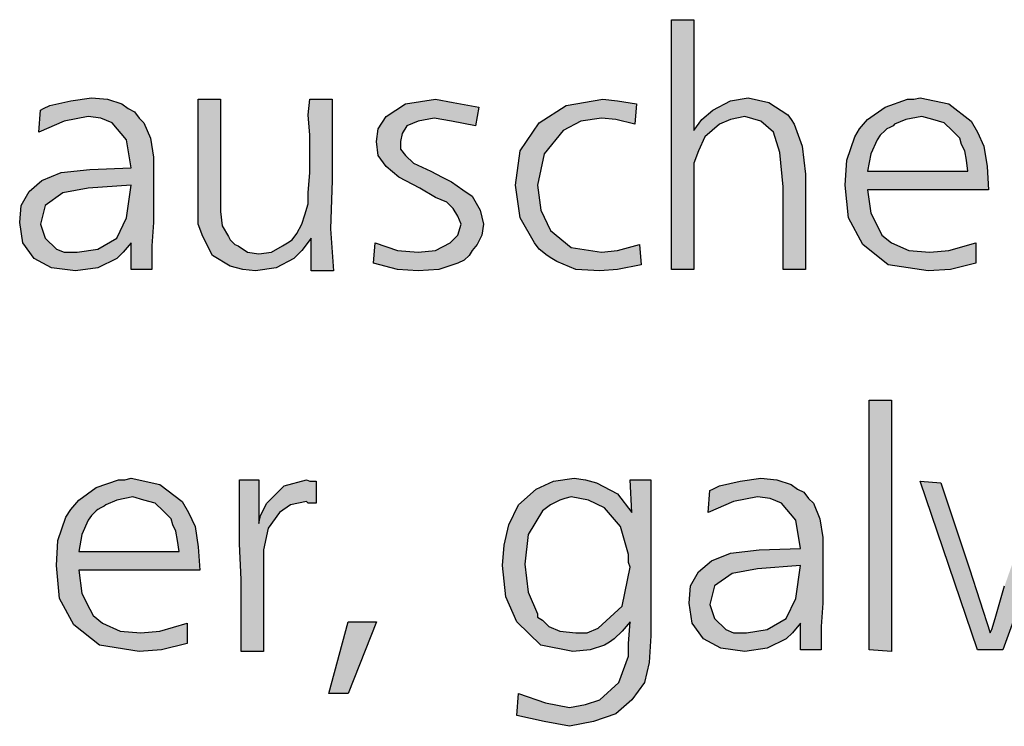
# Model space of a CAD drawing. Units: millimetres. Extents: x -135 to 5982, y -91 to 4381.
# Drawn here: x 1243 to 1486, y 561 to 735 of the extents above; entities that cross this region are included whole.
import ezdxf

# ---------------------------------------------------------------- set-up
doc = ezdxf.new("R2010")
doc.units = ezdxf.units.MM
doc.layers.add('1', color=7, linetype='Continuous')

msp = doc.modelspace()

# ---------------------------------------------------------------- hatches: boundary and pattern name
at = {"layer": '1', "linetype": 'Continuous'}
for points in [[(1409.27, 734.67), (1409.27, 707.36), (1411.23, 710.05), (1413.98, 712.36), (1418.3, 714.67), (1422.62, 715.44), (1427.72, 714.28), (1432.43, 711.21), (1433.22, 710.05), (1434, 708.9), (1435.97, 703.51), (1436.75, 696.59), (1436.75, 673.13), (1431.26, 673.13), (1431.26, 693.51), (1430.47, 701.98), (1428.9, 706.98), (1425.76, 709.67), (1421.83, 710.82), (1418.3, 710.05), (1415.55, 708.9), (1412.01, 705.82), (1410.44, 702.36), (1409.27, 699.28), (1409.27, 695.82), (1409.27, 692.36), (1409.27, 685.82), (1409.27, 673.13), (1403.77, 673.13), (1403.77, 734.67)], [(1292.64, 715.05), (1292.64, 696.21), (1292.64, 690.82), (1292.64, 687.36), (1293.04, 683.9), (1294.61, 681.21), (1295, 680.44), (1295.78, 679.67), (1296.18, 679.28), (1296.96, 678.9), (1299.32, 677.36), (1302.07, 676.98), (1305.21, 677.36), (1307.96, 678.9), (1309.13, 679.67), (1310.31, 680.44), (1311.49, 681.98), (1312.67, 684.28), (1313.45, 686.59), (1314.24, 689.28), (1314.24, 691.98), (1314.63, 696.98), (1314.63, 700.82), (1314.63, 706.21), (1314.24, 711.21), (1314.63, 715.05), (1320.13, 715.05), (1320.13, 695.05), (1319.74, 683.13), (1320.52, 672.75), (1315.02, 672.75), (1315.02, 680.82), (1312.67, 677.75), (1310.71, 675.82), (1306.39, 673.51), (1301.28, 672.75), (1298.14, 673.13), (1295, 673.9), (1290.68, 676.59), (1288.32, 681.21), (1287.15, 684.28), (1287.15, 688.9), (1287.15, 692.75), (1287.15, 700.44), (1287.15, 715.05)], [(1356.26, 713.13), (1355.47, 708.51), (1349.58, 709.67), (1345.26, 710.44), (1341.33, 709.67), (1338.59, 708.51), (1337.41, 706.59), (1337.01, 704.67), (1337.01, 702.75), (1338.19, 701.21), (1340.16, 699.28), (1344.48, 697.36), (1347.22, 695.82), (1349.58, 694.67), (1352.33, 692.75), (1354.68, 691.21), (1356.65, 687.75), (1357.43, 684.28), (1357.04, 681.59), (1355.86, 679.28), (1354.68, 677.75), (1353.9, 676.59), (1352.72, 675.44), (1351.15, 674.67), (1346.44, 673.13), (1341.33, 672.75), (1336.23, 673.13), (1330.34, 674.67), (1330.73, 679.67), (1336.23, 677.75), (1341.33, 677.36), (1345.65, 677.75), (1349.19, 679.67), (1351.15, 681.59), (1351.94, 684.28), (1351.15, 686.21), (1349.97, 688.13), (1349.19, 688.9), (1348.4, 689.67), (1345.65, 690.82), (1341.73, 693.13), (1336.62, 695.82), (1333.48, 698.51), (1331.52, 701.21), (1331.12, 704.67), (1331.52, 707.75), (1333.48, 710.82), (1338.19, 713.9), (1345.65, 715.05), (1349.97, 714.28)], [(1395.13, 713.9), (1394.74, 708.9), (1390.02, 710.05), (1386.49, 710.44), (1381.39, 709.67), (1377.07, 707.36), (1372.35, 701.59), (1370.78, 693.9), (1371.57, 687.75), (1373.93, 682.75), (1379.03, 678.51), (1386.49, 677.36), (1390.42, 677.75), (1395.91, 679.28), (1396.31, 674.28), (1390.42, 673.13), (1386.1, 672.75), (1380.21, 673.13), (1375.5, 675.05), (1374.32, 675.82), (1373.14, 676.59), (1371.18, 678.13), (1370, 679.67), (1366.46, 685.82), (1365.29, 693.9), (1366.46, 702.36), (1371.18, 709.28), (1377.85, 713.51), (1386.88, 715.05), (1390.42, 714.67)], [(1457.96, 640.92), (1457.96, 579), (1452.46, 579.38), (1452.46, 640.92)], [(1302.07, 621.3), (1302.07, 610.53), (1302.46, 612.46), (1304.03, 615.53), (1308.35, 619.76), (1313.85, 621.3), (1314.63, 620.92), (1316.2, 620.92), (1316.2, 615.53), (1314.24, 615.53), (1313.85, 615.92), (1309.92, 615.15), (1307.17, 613.23), (1304.42, 609.38), (1303.24, 604), (1303.24, 600.15), (1303.24, 593.61), (1303.24, 579), (1297.75, 579), (1297.75, 586.3), (1297.75, 596.69), (1297.35, 605.53), (1297.35, 614), (1297.35, 616.69), (1297.35, 621.3)], [(1465.02, 620.92), (1470.13, 620.53), (1477.2, 599.38), (1482.3, 583.61), (1482.7, 584.38), (1483.48, 587.07), (1485.84, 595.15), (1490.16, 607.46), (1494.87, 620.92), (1500.37, 620.92), (1485.44, 579.38), (1479.16, 579.38)], [(1324.06, 586.3), (1331.12, 586.3), (1324.06, 568.61), (1319.34, 568.61)]]:
    msp.add_hatch(color=3, dxfattribs=at).paths.add_polyline_path(points)
h = msp.add_hatch(color=3, dxfattribs=at)
h.paths.add_polyline_path([(1275.76, 673.13), (1270.65, 673.13), (1270.65, 679.67), (1268.69, 677.36), (1267.12, 675.82), (1262.41, 673.51), (1256.91, 672.75), (1251.02, 673.51), (1246.7, 675.82), (1243.95, 679.67), (1243.17, 684.67), (1243.56, 688.9), (1245.52, 692.36), (1248.66, 695.05), (1253.38, 696.98), (1260.44, 697.75), (1270.65, 698.13), (1269.48, 705.05), (1265.94, 709.28), (1263.19, 710.44), (1260.05, 710.82), (1254.16, 709.67), (1247.88, 706.98), (1248.27, 712.36), (1249.06, 712.75), (1250.63, 713.51), (1255.73, 714.67), (1260.84, 715.44), (1264.76, 715.05), (1268.3, 713.9), (1269.87, 712.75), (1271.44, 711.98), (1272.62, 710.44), (1273.79, 709.28), (1275.37, 705.44), (1276.15, 700.82), (1276.15, 698.9), (1276.15, 692.75), (1276.15, 684.67), (1275.76, 678.9)])
h.paths.add_polyline_path([(1270.65, 693.9), (1260.05, 693.13), (1253.77, 691.98), (1249.45, 688.9), (1248.27, 684.28), (1249.45, 680.82), (1252.2, 678.13), (1254.16, 677.36), (1257.3, 677.36), (1262.41, 678.13), (1267.12, 680.82), (1269.48, 685.82)], flags=16)
h = msp.add_hatch(color=3, dxfattribs=at)
h.paths.add_polyline_path([(1481.91, 692.75), (1452.07, 692.75), (1452.85, 686.98), (1454.82, 683.13), (1455.6, 681.59), (1457.96, 679.67), (1462.28, 677.75), (1467.38, 677.36), (1472.09, 677.75), (1478.77, 679.67), (1478.77, 674.67), (1472.49, 673.13), (1466.99, 672.75), (1457.17, 674.28), (1450.89, 679.28), (1447.35, 685.82), (1446.57, 693.9), (1446.96, 700.05), (1448.93, 705.82), (1450.1, 707.75), (1452.07, 710.05), (1456.39, 713.13), (1461.88, 715.05), (1463.45, 715.05), (1465.02, 715.44), (1472.09, 713.9), (1477.59, 709.67), (1479.16, 706.98), (1480.73, 703.51), (1481.52, 698.51)])
h.paths.add_polyline_path([(1452.07, 697.36), (1476.8, 697.36), (1476.41, 700.05), (1476.02, 702.36), (1475.23, 703.9), (1474.84, 705.44), (1472.88, 707.36), (1470.91, 709.28), (1468.17, 710.05), (1465.42, 710.82), (1461.49, 710.05), (1458.74, 708.9), (1458.35, 708.51), (1457.56, 708.13), (1456.78, 707.75), (1456.39, 707.36), (1455.21, 706.21), (1454.42, 705.05), (1452.85, 701.59)], flags=16)
h = msp.add_hatch(color=3, dxfattribs=at)
h.paths.add_polyline_path([(1287.54, 599), (1257.7, 599), (1258.48, 593.23), (1260.44, 589.38), (1261.23, 587.84), (1263.59, 585.92), (1267.9, 584), (1273.01, 583.61), (1277.72, 584), (1284.4, 585.92), (1284.4, 580.92), (1278.11, 579.38), (1272.62, 579), (1262.8, 580.53), (1256.52, 585.53), (1252.98, 592.07), (1252.2, 600.15), (1252.59, 606.3), (1254.55, 612.07), (1255.73, 614), (1257.7, 616.3), (1262.01, 619.38), (1267.51, 621.3), (1269.08, 621.3), (1270.65, 621.69), (1277.72, 620.15), (1283.22, 615.92), (1284.79, 613.23), (1286.36, 609.76), (1287.15, 604.76)])
h.paths.add_polyline_path([(1257.7, 603.61), (1282.43, 603.61), (1282.04, 606.3), (1281.65, 608.61), (1280.86, 610.15), (1280.47, 611.69), (1278.51, 613.61), (1276.54, 615.53), (1273.79, 616.3), (1271.05, 617.07), (1267.12, 616.3), (1264.37, 615.15), (1263.98, 614.76), (1263.19, 614.38), (1262.41, 614), (1262.01, 613.61), (1260.84, 612.46), (1260.05, 611.3), (1258.48, 607.84)], flags=16)
h = msp.add_hatch(color=3, dxfattribs=at)
h.paths.add_polyline_path([(1393.95, 613.23), (1393.56, 621.3), (1398.66, 621.3), (1398.66, 582.84), (1398.27, 576.3), (1397.09, 571.3), (1393.95, 567.07), (1390.02, 563.61), (1384.53, 561.69), (1378.64, 560.53), (1372.35, 561.69), (1365.68, 563.23), (1366.07, 568.61), (1372.75, 566.3), (1378.64, 565.15), (1382.56, 565.92), (1386.1, 567.07), (1390.81, 571.3), (1393.17, 577.84), (1393.17, 580.92), (1393.56, 586.3), (1391.6, 584), (1389.63, 582.07), (1388.45, 581.3), (1387.28, 580.53), (1383.74, 579.38), (1379.42, 579), (1371.57, 580.53), (1365.68, 586.3), (1362.93, 592.46), (1362.15, 600.15), (1362.54, 605.15), (1363.72, 610.15), (1366.07, 615.15), (1370.39, 619), (1374.71, 620.92), (1379.82, 621.69), (1382.56, 621.3), (1385.31, 620.53), (1390.42, 617.84)])
h.paths.add_polyline_path([(1379.03, 617.07), (1377.46, 616.69), (1376.28, 616.3), (1373.93, 615.15), (1371.96, 613.61), (1368.43, 607.84), (1367.64, 600.53), (1368.43, 593.61), (1370.78, 588.23), (1370.78, 587.46), (1371.96, 586.69), (1372.75, 585.92), (1373.53, 585.15), (1376.28, 584), (1380.21, 583.61), (1382.96, 583.61), (1385.71, 584.76), (1391.6, 590.15), (1393.56, 599.76), (1393.17, 600.92), (1393.17, 602.84), (1391.2, 609.76), (1387.28, 614.38), (1383.35, 616.3)], flags=16)
h = msp.add_hatch(color=3, dxfattribs=at)
h.paths.add_polyline_path([(1440.68, 579.38), (1435.57, 579.38), (1435.57, 585.92), (1433.61, 583.61), (1432.04, 582.07), (1427.33, 579.76), (1421.83, 579), (1415.94, 579.76), (1411.62, 582.07), (1408.87, 585.92), (1408.09, 590.92), (1408.48, 595.15), (1410.44, 598.61), (1413.59, 601.3), (1418.3, 603.23), (1425.37, 604), (1435.57, 604.38), (1434.4, 611.3), (1430.86, 615.53), (1428.11, 616.69), (1424.97, 617.07), (1419.08, 615.92), (1412.8, 613.23), (1413.19, 618.61), (1413.98, 619), (1415.55, 619.76), (1420.65, 620.92), (1425.76, 621.69), (1429.68, 621.3), (1433.22, 620.15), (1434.79, 619), (1436.36, 618.23), (1437.54, 616.69), (1438.72, 615.53), (1440.29, 611.69), (1441.07, 607.07), (1441.07, 605.15), (1441.07, 599), (1441.07, 590.92), (1440.68, 585.15)])
h.paths.add_polyline_path([(1435.57, 600.15), (1424.97, 599.38), (1418.69, 598.23), (1414.37, 595.15), (1413.19, 590.53), (1414.37, 587.07), (1417.12, 584.38), (1419.08, 583.61), (1422.22, 583.61), (1427.33, 584.38), (1432.04, 587.07), (1434.4, 592.07)], flags=16)

# ---------------------------------------------------------------- linework, layer by layer
at = {"layer": '1', "color": 3, "linetype": 'Continuous'}
for p, q in [((1403.77, 734.67), (1409.27, 734.67)), ((1403.77, 673.13), (1403.77, 734.67)), ((1409.27, 734.67), (1409.27, 707.36)), ((1249.06, 712.75), (1250.63, 713.51)), ((1250.63, 713.51), (1255.73, 714.67)), ((1255.73, 714.67), (1260.84, 715.44)), ((1260.84, 715.44), (1264.76, 715.05)), ((1264.76, 715.05), (1268.3, 713.9)), ((1268.3, 713.9), (1269.87, 712.75)), ((1287.15, 715.05), (1292.64, 715.05)), ((1287.15, 700.44), (1287.15, 715.05)), ((1292.64, 715.05), (1292.64, 696.21)), ((1314.24, 711.21), (1314.63, 715.05)), ((1314.63, 715.05), (1320.13, 715.05)), ((1320.13, 715.05), (1320.13, 695.05)), ((1333.48, 710.82), (1338.19, 713.9)), ((1338.19, 713.9), (1345.65, 715.05)), ((1345.65, 715.05), (1349.97, 714.28)), ((1349.97, 714.28), (1356.26, 713.13)), ((1371.18, 709.28), (1377.85, 713.51)), ((1377.85, 713.51), (1386.88, 715.05)), ((1386.88, 715.05), (1390.42, 714.67)), ((1390.42, 714.67), (1395.13, 713.9)), ((1395.13, 713.9), (1394.74, 708.9)), ((1413.98, 712.36), (1418.3, 714.67)), ((1418.3, 714.67), (1422.62, 715.44)), ((1422.62, 715.44), (1427.72, 714.28)), ((1427.72, 714.28), (1432.43, 711.21)), ((1456.39, 713.13), (1461.88, 715.05)), ((1461.88, 715.05), (1463.45, 715.05)), ((1463.45, 715.05), (1465.02, 715.44)), ((1465.02, 715.44), (1472.09, 713.9)), ((1472.09, 713.9), (1477.59, 709.67)), ((1247.88, 706.98), (1248.27, 712.36)), ((1248.27, 712.36), (1249.06, 712.75)), ((1260.05, 710.82), (1254.16, 709.67)), ((1263.19, 710.44), (1260.05, 710.82)), ((1269.87, 712.75), (1271.44, 711.98)), ((1271.44, 711.98), (1272.62, 710.44)), ((1314.63, 706.21), (1314.24, 711.21)), ((1331.52, 707.75), (1333.48, 710.82)), ((1356.26, 713.13), (1355.47, 708.51)), ((1411.23, 710.05), (1413.98, 712.36)), ((1421.83, 710.82), (1418.3, 710.05)), ((1425.76, 709.67), (1421.83, 710.82)), ((1432.43, 711.21), (1433.22, 710.05)), ((1452.07, 710.05), (1456.39, 713.13)), ((1465.42, 710.82), (1461.49, 710.05)), ((1468.17, 710.05), (1465.42, 710.82)), ((1254.16, 709.67), (1247.88, 706.98)), ((1265.94, 709.28), (1263.19, 710.44)), ((1269.48, 705.05), (1265.94, 709.28)), ((1272.62, 710.44), (1273.79, 709.28)), ((1273.79, 709.28), (1275.37, 705.44)), ((1338.59, 708.51), (1337.41, 706.59)), ((1341.33, 709.67), (1338.59, 708.51)), ((1345.26, 710.44), (1341.33, 709.67)), ((1349.58, 709.67), (1345.26, 710.44)), ((1355.47, 708.51), (1349.58, 709.67)), ((1366.46, 702.36), (1371.18, 709.28)), ((1381.39, 709.67), (1377.07, 707.36)), ((1386.49, 710.44), (1381.39, 709.67)), ((1390.02, 710.05), (1386.49, 710.44)), ((1394.74, 708.9), (1390.02, 710.05)), ((1409.27, 707.36), (1411.23, 710.05)), ((1415.55, 708.9), (1412.01, 705.82)), ((1418.3, 710.05), (1415.55, 708.9)), ((1428.9, 706.98), (1425.76, 709.67)), ((1433.22, 710.05), (1434, 708.9)), ((1434, 708.9), (1435.97, 703.51)), ((1450.1, 707.75), (1452.07, 710.05)), ((1458.35, 708.51), (1457.56, 708.13)), ((1458.74, 708.9), (1458.35, 708.51)), ((1461.49, 710.05), (1458.74, 708.9)), ((1470.91, 709.28), (1468.17, 710.05)), ((1472.88, 707.36), (1470.91, 709.28)), ((1477.59, 709.67), (1479.16, 706.98)), ((1314.63, 700.82), (1314.63, 706.21)), ((1331.12, 704.67), (1331.52, 707.75)), ((1337.41, 706.59), (1337.01, 704.67)), ((1377.07, 707.36), (1372.35, 701.59)), ((1430.47, 701.98), (1428.9, 706.98)), ((1448.93, 705.82), (1450.1, 707.75)), ((1455.21, 706.21), (1454.42, 705.05)), ((1456.39, 707.36), (1455.21, 706.21)), ((1456.78, 707.75), (1456.39, 707.36)), ((1457.56, 708.13), (1456.78, 707.75)), ((1474.84, 705.44), (1472.88, 707.36)), ((1479.16, 706.98), (1480.73, 703.51)), ((1270.65, 698.13), (1269.48, 705.05)), ((1275.37, 705.44), (1276.15, 700.82)), ((1331.52, 701.21), (1331.12, 704.67)), ((1337.01, 704.67), (1337.01, 702.75)), ((1412.01, 705.82), (1410.44, 702.36)), ((1446.96, 700.05), (1448.93, 705.82)), ((1454.42, 705.05), (1452.85, 701.59)), ((1475.23, 703.9), (1474.84, 705.44)), ((1476.02, 702.36), (1475.23, 703.9)), ((1333.48, 698.51), (1331.52, 701.21)), ((1337.01, 702.75), (1338.19, 701.21)), ((1338.19, 701.21), (1340.16, 699.28)), ((1365.29, 693.9), (1366.46, 702.36)), ((1372.35, 701.59), (1370.78, 693.9)), ((1410.44, 702.36), (1409.27, 699.28)), ((1431.26, 693.51), (1430.47, 701.98)), ((1435.97, 703.51), (1436.75, 696.59)), ((1452.85, 701.59), (1452.07, 697.36)), ((1476.41, 700.05), (1476.02, 702.36)), ((1480.73, 703.51), (1481.52, 698.51)), ((1276.15, 700.82), (1276.15, 698.9)), ((1276.15, 698.9), (1276.15, 692.75)), ((1287.15, 692.75), (1287.15, 700.44)), ((1314.63, 696.98), (1314.63, 700.82)), ((1340.16, 699.28), (1344.48, 697.36)), ((1409.27, 699.28), (1409.27, 695.82)), ((1446.57, 693.9), (1446.96, 700.05)), ((1476.8, 697.36), (1476.41, 700.05)), ((1248.66, 695.05), (1253.38, 696.98)), ((1253.38, 696.98), (1260.44, 697.75)), ((1260.44, 697.75), (1270.65, 698.13)), ((1314.24, 691.98), (1314.63, 696.98)), ((1336.62, 695.82), (1333.48, 698.51)), ((1344.48, 697.36), (1347.22, 695.82)), ((1436.75, 696.59), (1436.75, 673.13)), ((1452.07, 697.36), (1476.8, 697.36)), ((1481.52, 698.51), (1481.91, 692.75)), ((1245.52, 692.36), (1248.66, 695.05)), ((1270.65, 693.9), (1260.05, 693.13)), ((1269.48, 685.82), (1270.65, 693.9)), ((1292.64, 696.21), (1292.64, 690.82)), ((1320.13, 695.05), (1319.74, 683.13)), ((1341.73, 693.13), (1336.62, 695.82)), ((1347.22, 695.82), (1349.58, 694.67)), ((1349.58, 694.67), (1352.33, 692.75)), ((1366.46, 685.82), (1365.29, 693.9)), ((1370.78, 693.9), (1371.57, 687.75)), ((1409.27, 695.82), (1409.27, 692.36)), ((1447.35, 685.82), (1446.57, 693.9)), ((1243.56, 688.9), (1245.52, 692.36)), ((1253.77, 691.98), (1249.45, 688.9)), ((1260.05, 693.13), (1253.77, 691.98)), ((1276.15, 692.75), (1276.15, 684.67)), ((1287.15, 688.9), (1287.15, 692.75)), ((1314.24, 689.28), (1314.24, 691.98)), ((1345.65, 690.82), (1341.73, 693.13)), ((1352.33, 692.75), (1354.68, 691.21)), ((1409.27, 692.36), (1409.27, 685.82)), ((1431.26, 673.13), (1431.26, 693.51)), ((1452.07, 692.75), (1452.85, 686.98)), ((1481.91, 692.75), (1452.07, 692.75)), ((1292.64, 690.82), (1292.64, 687.36)), ((1313.45, 686.59), (1314.24, 689.28)), ((1348.4, 689.67), (1345.65, 690.82)), ((1349.19, 688.9), (1348.4, 689.67)), ((1354.68, 691.21), (1356.65, 687.75)), ((1243.17, 684.67), (1243.56, 688.9)), ((1249.45, 688.9), (1248.27, 684.28)), ((1287.15, 684.28), (1287.15, 688.9)), ((1292.64, 687.36), (1293.04, 683.9)), ((1312.67, 684.28), (1313.45, 686.59)), ((1349.97, 688.13), (1349.19, 688.9)), ((1351.15, 686.21), (1349.97, 688.13)), ((1356.65, 687.75), (1357.43, 684.28)), ((1371.57, 687.75), (1373.93, 682.75)), ((1452.85, 686.98), (1454.82, 683.13)), ((1243.95, 679.67), (1243.17, 684.67)), ((1248.27, 684.28), (1249.45, 680.82)), ((1267.12, 680.82), (1269.48, 685.82)), ((1276.15, 684.67), (1275.76, 678.9)), ((1288.32, 681.21), (1287.15, 684.28)), ((1311.49, 681.98), (1312.67, 684.28)), ((1351.94, 684.28), (1351.15, 686.21)), ((1351.15, 681.59), (1351.94, 684.28)), ((1357.43, 684.28), (1357.04, 681.59)), ((1370, 679.67), (1366.46, 685.82)), ((1409.27, 685.82), (1409.27, 673.13)), ((1450.89, 679.28), (1447.35, 685.82)), ((1293.04, 683.9), (1294.61, 681.21)), ((1310.31, 680.44), (1311.49, 681.98)), ((1319.74, 683.13), (1320.52, 672.75)), ((1373.93, 682.75), (1379.03, 678.51)), ((1454.82, 683.13), (1455.6, 681.59)), ((1246.7, 675.82), (1243.95, 679.67)), ((1249.45, 680.82), (1252.2, 678.13)), ((1262.41, 678.13), (1267.12, 680.82)), ((1270.65, 679.67), (1268.69, 677.36)), ((1270.65, 673.13), (1270.65, 679.67)), ((1290.68, 676.59), (1288.32, 681.21)), ((1294.61, 681.21), (1295, 680.44)), ((1295, 680.44), (1295.78, 679.67)), ((1295.78, 679.67), (1296.18, 679.28)), ((1296.18, 679.28), (1296.96, 678.9)), ((1307.96, 678.9), (1309.13, 679.67)), ((1309.13, 679.67), (1310.31, 680.44)), ((1315.02, 680.82), (1312.67, 677.75)), ((1315.02, 672.75), (1315.02, 680.82)), ((1330.34, 674.67), (1330.73, 679.67)), ((1330.73, 679.67), (1336.23, 677.75)), ((1345.65, 677.75), (1349.19, 679.67)), ((1349.19, 679.67), (1351.15, 681.59)), ((1355.86, 679.28), (1354.68, 677.75)), ((1357.04, 681.59), (1355.86, 679.28)), ((1371.18, 678.13), (1370, 679.67)), ((1390.42, 677.75), (1395.91, 679.28)), ((1395.91, 679.28), (1396.31, 674.28)), ((1457.17, 674.28), (1450.89, 679.28)), ((1455.6, 681.59), (1457.96, 679.67)), ((1457.96, 679.67), (1462.28, 677.75)), ((1472.09, 677.75), (1478.77, 679.67)), ((1478.77, 679.67), (1478.77, 674.67)), ((1252.2, 678.13), (1254.16, 677.36)), ((1254.16, 677.36), (1257.3, 677.36)), ((1257.3, 677.36), (1262.41, 678.13)), ((1268.69, 677.36), (1267.12, 675.82)), ((1275.76, 678.9), (1275.76, 673.13)), ((1296.96, 678.9), (1299.32, 677.36)), ((1299.32, 677.36), (1302.07, 676.98)), ((1302.07, 676.98), (1305.21, 677.36)), ((1305.21, 677.36), (1307.96, 678.9)), ((1312.67, 677.75), (1310.71, 675.82)), ((1336.23, 677.75), (1341.33, 677.36)), ((1341.33, 677.36), (1345.65, 677.75)), ((1354.68, 677.75), (1353.9, 676.59)), ((1373.14, 676.59), (1371.18, 678.13)), ((1379.03, 678.51), (1386.49, 677.36)), ((1386.49, 677.36), (1390.42, 677.75)), ((1462.28, 677.75), (1467.38, 677.36)), ((1467.38, 677.36), (1472.09, 677.75)), ((1251.02, 673.51), (1246.7, 675.82)), ((1267.12, 675.82), (1262.41, 673.51)), ((1295, 673.9), (1290.68, 676.59)), ((1310.71, 675.82), (1306.39, 673.51)), ((1336.23, 673.13), (1330.34, 674.67)), ((1351.15, 674.67), (1346.44, 673.13)), ((1352.72, 675.44), (1351.15, 674.67)), ((1353.9, 676.59), (1352.72, 675.44)), ((1374.32, 675.82), (1373.14, 676.59)), ((1375.5, 675.05), (1374.32, 675.82)), ((1380.21, 673.13), (1375.5, 675.05)), ((1478.77, 674.67), (1472.49, 673.13)), ((1256.91, 672.75), (1251.02, 673.51)), ((1262.41, 673.51), (1256.91, 672.75)), ((1275.76, 673.13), (1270.65, 673.13)), ((1298.14, 673.13), (1295, 673.9)), ((1301.28, 672.75), (1298.14, 673.13)), ((1306.39, 673.51), (1301.28, 672.75)), ((1320.52, 672.75), (1315.02, 672.75)), ((1341.33, 672.75), (1336.23, 673.13)), ((1346.44, 673.13), (1341.33, 672.75)), ((1386.1, 672.75), (1380.21, 673.13)), ((1390.42, 673.13), (1386.1, 672.75)), ((1396.31, 674.28), (1390.42, 673.13)), ((1409.27, 673.13), (1403.77, 673.13)), ((1436.75, 673.13), (1431.26, 673.13)), ((1466.99, 672.75), (1457.17, 674.28)), ((1472.49, 673.13), (1466.99, 672.75)), ((1452.46, 640.92), (1457.96, 640.92)), ((1452.46, 579.38), (1452.46, 640.92)), ((1457.96, 640.92), (1457.96, 579)), ((1262.01, 619.38), (1267.51, 621.3)), ((1267.51, 621.3), (1269.08, 621.3)), ((1269.08, 621.3), (1270.65, 621.69)), ((1270.65, 621.69), (1277.72, 620.15)), ((1297.35, 621.3), (1302.07, 621.3)), ((1297.35, 616.69), (1297.35, 621.3)), ((1302.07, 621.3), (1302.07, 610.53)), ((1308.35, 619.76), (1313.85, 621.3)), ((1313.85, 621.3), (1314.63, 620.92)), ((1374.71, 620.92), (1379.82, 621.69)), ((1379.82, 621.69), (1382.56, 621.3)), ((1382.56, 621.3), (1385.31, 620.53)), ((1393.56, 621.3), (1398.66, 621.3)), ((1393.95, 613.23), (1393.56, 621.3)), ((1398.66, 621.3), (1398.66, 582.84)), ((1420.65, 620.92), (1425.76, 621.69)), ((1425.76, 621.69), (1429.68, 621.3)), ((1429.68, 621.3), (1433.22, 620.15)), ((1257.7, 616.3), (1262.01, 619.38)), ((1277.72, 620.15), (1283.22, 615.92)), ((1304.03, 615.53), (1308.35, 619.76)), ((1314.63, 620.92), (1316.2, 620.92)), ((1316.2, 620.92), (1316.2, 615.53)), ((1366.07, 615.15), (1370.39, 619)), ((1370.39, 619), (1374.71, 620.92)), ((1385.31, 620.53), (1390.42, 617.84)), ((1413.19, 618.61), (1413.98, 619)), ((1413.98, 619), (1415.55, 619.76)), ((1415.55, 619.76), (1420.65, 620.92)), ((1433.22, 620.15), (1434.79, 619)), ((1434.79, 619), (1436.36, 618.23)), ((1479.16, 579.38), (1465.02, 620.92)), ((1465.02, 620.92), (1470.13, 620.53)), ((1470.13, 620.53), (1477.2, 599.38)), ((1500.37, 620.92), (1485.44, 579.38)), ((1255.73, 614), (1257.7, 616.3)), ((1267.12, 616.3), (1264.37, 615.15)), ((1271.05, 617.07), (1267.12, 616.3)), ((1273.79, 616.3), (1271.05, 617.07)), ((1276.54, 615.53), (1273.79, 616.3)), ((1297.35, 614), (1297.35, 616.69)), ((1376.28, 616.3), (1373.93, 615.15)), ((1377.46, 616.69), (1376.28, 616.3)), ((1379.03, 617.07), (1377.46, 616.69)), ((1383.35, 616.3), (1379.03, 617.07)), ((1387.28, 614.38), (1383.35, 616.3)), ((1390.42, 617.84), (1393.95, 613.23)), ((1412.8, 613.23), (1413.19, 618.61)), ((1424.97, 617.07), (1419.08, 615.92)), ((1428.11, 616.69), (1424.97, 617.07)), ((1430.86, 615.53), (1428.11, 616.69)), ((1436.36, 618.23), (1437.54, 616.69)), ((1437.54, 616.69), (1438.72, 615.53)), ((1254.55, 612.07), (1255.73, 614)), ((1262.41, 614), (1262.01, 613.61)), ((1263.19, 614.38), (1262.41, 614)), ((1263.98, 614.76), (1263.19, 614.38)), ((1264.37, 615.15), (1263.98, 614.76)), ((1278.51, 613.61), (1276.54, 615.53)), ((1283.22, 615.92), (1284.79, 613.23)), ((1297.35, 605.53), (1297.35, 614)), ((1302.46, 612.46), (1304.03, 615.53)), ((1309.92, 615.15), (1307.17, 613.23)), ((1313.85, 615.92), (1309.92, 615.15)), ((1314.24, 615.53), (1313.85, 615.92)), ((1316.2, 615.53), (1314.24, 615.53)), ((1363.72, 610.15), (1366.07, 615.15)), ((1373.93, 615.15), (1371.96, 613.61)), ((1391.2, 609.76), (1387.28, 614.38)), ((1419.08, 615.92), (1412.8, 613.23)), ((1434.4, 611.3), (1430.86, 615.53)), ((1438.72, 615.53), (1440.29, 611.69)), ((1252.59, 606.3), (1254.55, 612.07)), ((1260.84, 612.46), (1260.05, 611.3)), ((1262.01, 613.61), (1260.84, 612.46)), ((1280.47, 611.69), (1278.51, 613.61)), ((1280.86, 610.15), (1280.47, 611.69)), ((1284.79, 613.23), (1286.36, 609.76)), ((1302.07, 610.53), (1302.46, 612.46)), ((1307.17, 613.23), (1304.42, 609.38)), ((1371.96, 613.61), (1368.43, 607.84)), ((1440.29, 611.69), (1441.07, 607.07)), ((1260.05, 611.3), (1258.48, 607.84)), ((1281.65, 608.61), (1280.86, 610.15)), ((1286.36, 609.76), (1287.15, 604.76)), ((1304.42, 609.38), (1303.24, 604)), ((1362.54, 605.15), (1363.72, 610.15)), ((1393.17, 602.84), (1391.2, 609.76)), ((1435.57, 604.38), (1434.4, 611.3)), ((1258.48, 607.84), (1257.7, 603.61)), ((1282.04, 606.3), (1281.65, 608.61)), ((1368.43, 607.84), (1367.64, 600.53)), ((1441.07, 607.07), (1441.07, 605.15)), ((1252.2, 600.15), (1252.59, 606.3)), ((1282.43, 603.61), (1282.04, 606.3)), ((1287.15, 604.76), (1287.54, 599)), ((1297.75, 596.69), (1297.35, 605.53)), ((1362.15, 600.15), (1362.54, 605.15)), ((1425.37, 604), (1435.57, 604.38)), ((1441.07, 605.15), (1441.07, 599)), ((1257.7, 603.61), (1282.43, 603.61)), ((1303.24, 604), (1303.24, 600.15)), ((1393.17, 600.92), (1393.17, 602.84)), ((1413.59, 601.3), (1418.3, 603.23)), ((1418.3, 603.23), (1425.37, 604)), ((1252.98, 592.07), (1252.2, 600.15)), ((1303.24, 600.15), (1303.24, 593.61)), ((1362.93, 592.46), (1362.15, 600.15)), ((1367.64, 600.53), (1368.43, 593.61)), ((1391.6, 590.15), (1393.56, 599.76)), ((1393.56, 599.76), (1393.17, 600.92)), ((1410.44, 598.61), (1413.59, 601.3)), ((1424.97, 599.38), (1418.69, 598.23)), ((1435.57, 600.15), (1424.97, 599.38)), ((1434.4, 592.07), (1435.57, 600.15)), ((1477.2, 599.38), (1482.3, 583.61)), ((1257.7, 599), (1258.48, 593.23)), ((1287.54, 599), (1257.7, 599)), ((1408.48, 595.15), (1410.44, 598.61)), ((1418.69, 598.23), (1414.37, 595.15)), ((1441.07, 599), (1441.07, 590.92)), ((1297.75, 586.3), (1297.75, 596.69)), ((1408.09, 590.92), (1408.48, 595.15)), ((1414.37, 595.15), (1413.19, 590.53)), ((1483.48, 587.07), (1485.84, 595.15)), ((1256.52, 585.53), (1252.98, 592.07)), ((1258.48, 593.23), (1260.44, 589.38)), ((1303.24, 593.61), (1303.24, 579)), ((1365.68, 586.3), (1362.93, 592.46)), ((1368.43, 593.61), (1370.78, 588.23)), ((1432.04, 587.07), (1434.4, 592.07)), ((1385.71, 584.76), (1391.6, 590.15)), ((1408.87, 585.92), (1408.09, 590.92)), ((1413.19, 590.53), (1414.37, 587.07)), ((1441.07, 590.92), (1440.68, 585.15)), ((1260.44, 589.38), (1261.23, 587.84)), ((1261.23, 587.84), (1263.59, 585.92)), ((1370.78, 588.23), (1370.78, 587.46)), ((1370.78, 587.46), (1371.96, 586.69)), ((1262.8, 580.53), (1256.52, 585.53)), ((1263.59, 585.92), (1267.9, 584)), ((1277.72, 584), (1284.4, 585.92)), ((1284.4, 585.92), (1284.4, 580.92)), ((1297.75, 579), (1297.75, 586.3)), ((1319.34, 568.61), (1324.06, 586.3)), ((1331.12, 586.3), (1324.06, 568.61)), ((1324.06, 586.3), (1331.12, 586.3)), ((1371.57, 580.53), (1365.68, 586.3)), ((1371.96, 586.69), (1372.75, 585.92)), ((1372.75, 585.92), (1373.53, 585.15)), ((1373.53, 585.15), (1376.28, 584)), ((1382.96, 583.61), (1385.71, 584.76)), ((1393.56, 586.3), (1391.6, 584)), ((1393.17, 580.92), (1393.56, 586.3)), ((1411.62, 582.07), (1408.87, 585.92)), ((1414.37, 587.07), (1417.12, 584.38)), ((1427.33, 584.38), (1432.04, 587.07)), ((1435.57, 585.92), (1433.61, 583.61)), ((1435.57, 579.38), (1435.57, 585.92)), ((1440.68, 585.15), (1440.68, 579.38)), ((1482.7, 584.38), (1483.48, 587.07)), ((1267.9, 584), (1273.01, 583.61)), ((1273.01, 583.61), (1277.72, 584)), ((1376.28, 584), (1380.21, 583.61)), ((1380.21, 583.61), (1382.96, 583.61)), ((1391.6, 584), (1389.63, 582.07)), ((1398.66, 582.84), (1398.27, 576.3)), ((1417.12, 584.38), (1419.08, 583.61)), ((1419.08, 583.61), (1422.22, 583.61)), ((1422.22, 583.61), (1427.33, 584.38)), ((1433.61, 583.61), (1432.04, 582.07)), ((1482.3, 583.61), (1482.7, 584.38)), ((1272.62, 579), (1262.8, 580.53)), ((1284.4, 580.92), (1278.11, 579.38)), ((1379.42, 579), (1371.57, 580.53)), ((1387.28, 580.53), (1383.74, 579.38)), ((1388.45, 581.3), (1387.28, 580.53)), ((1389.63, 582.07), (1388.45, 581.3)), ((1393.17, 577.84), (1393.17, 580.92)), ((1415.94, 579.76), (1411.62, 582.07)), ((1432.04, 582.07), (1427.33, 579.76)), ((1278.11, 579.38), (1272.62, 579)), ((1303.24, 579), (1297.75, 579)), ((1383.74, 579.38), (1379.42, 579)), ((1390.81, 571.3), (1393.17, 577.84)), ((1421.83, 579), (1415.94, 579.76)), ((1427.33, 579.76), (1421.83, 579)), ((1440.68, 579.38), (1435.57, 579.38)), ((1457.96, 579), (1452.46, 579.38)), ((1485.44, 579.38), (1479.16, 579.38)), ((1398.27, 576.3), (1397.09, 571.3)), ((1386.1, 567.07), (1390.81, 571.3)), ((1397.09, 571.3), (1393.95, 567.07)), ((1324.06, 568.61), (1319.34, 568.61)), ((1365.68, 563.23), (1366.07, 568.61)), ((1366.07, 568.61), (1372.75, 566.3)), ((1372.75, 566.3), (1378.64, 565.15)), ((1378.64, 565.15), (1382.56, 565.92)), ((1382.56, 565.92), (1386.1, 567.07)), ((1393.95, 567.07), (1390.02, 563.61)), ((1372.35, 561.69), (1365.68, 563.23)), ((1390.02, 563.61), (1384.53, 561.69)), ((1378.64, 560.53), (1372.35, 561.69)), ((1384.53, 561.69), (1378.64, 560.53))]:
    msp.add_line(p, q, dxfattribs=at)

doc.saveas('drawing.dxf')
